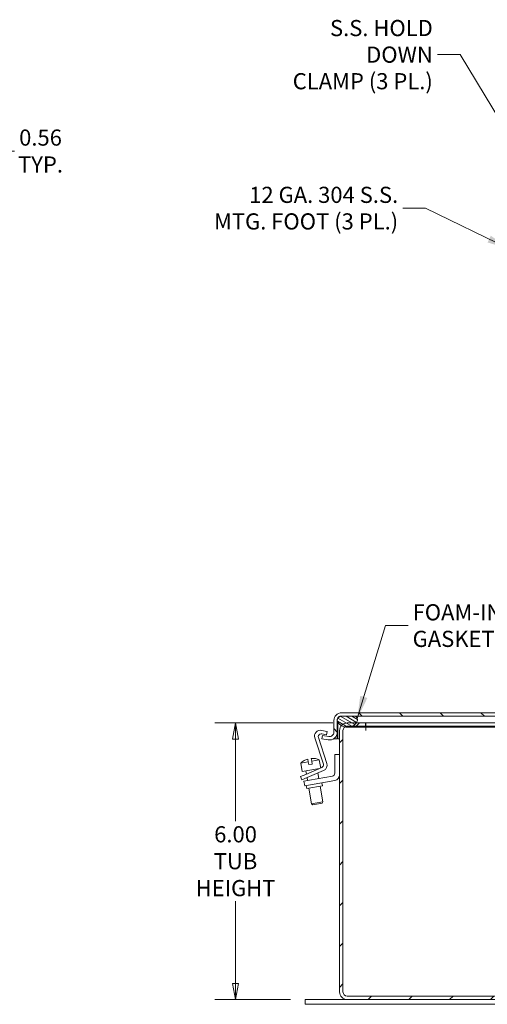
# Model space of a CAD drawing. Units: inches. Extents: x 2.5 to 82.2, y 1.8 to 51.4.
# Drawn here: x 54.8 to 65, y 26.1 to 47.4 of the extents above; entities that cross this region are included whole.
import ezdxf

# ---------------------------------------------------------------- set-up
doc = ezdxf.new("R2010")
doc.units = ezdxf.units.IN
doc.header["$LTSCALE"] = 5
doc.header["$MEASUREMENT"] = 0
doc.layers.get('0').update_dxf_attribs({"lineweight": 0})
for name, color, linetype, lineweight in [('Dimension (ANSI)', 7, 'Continuous', 5), ('Hatch (ANSI)', 7, 'Continuous', 5), ('Symbol (ANSI)', 7, 'Continuous', 5), ('Visible (ANSI)', 7, 'Continuous', 5)]:
    doc.layers.add(name, color=color, linetype=linetype, lineweight=lineweight)
doc.styles.add('TAHOMA', font='tahoma.ttf')
doc.dimstyles.new('DIMENSIONS (WEIGMANN)', dxfattribs={"dimscale": 5, "dimtxt": 0.07, "dimasz": 0.07, "dimexe": 0.09, "dimexo": 0.0625, "dimgap": 0.02, "dimtad": 0, "dimtih": 1, "dimtoh": 1, "dimrnd": 1e-08, "dimzin": 0, "dimdsep": 46, "dimtxsty": 'TAHOMA', "dimblk": 'Filled-1', "dimcen": 0.09, "dimdle": 0.393701, "dimclrd": 256, "dimclre": 256, "dimclrt": 256, "dimadec": 0, "dimazin": 0, "dimtfac": 0.928571, "dimtofl": 0, "dimtmove": 0, "dimatfit": 3, "dimfxl": 1, "dimtolj": 1, "dimtzin": 0, "dimlwd": -1, "dimlwe": -1, "dimarcsym": 0})
doc.dimstyles.new('DIMENSIONS (WEIGMANN)$7', dxfattribs={"dimscale": 5, "dimtxt": 0.07, "dimasz": 0.098425, "dimexe": 0.09, "dimexo": 0.0625, "dimgap": 0.02, "dimtad": 0, "dimtih": 1, "dimtoh": 1, "dimrnd": 1e-08, "dimzin": 0, "dimdsep": 46, "dimtxsty": 'TAHOMA', "dimblk": 'Filled-1', "dimcen": 0.09, "dimdle": 0.393701, "dimclrd": 256, "dimclre": 256, "dimclrt": 256, "dimadec": 0, "dimazin": 0, "dimtfac": 0.928571, "dimtofl": 0, "dimtmove": 0, "dimatfit": 3, "dimfxl": 1, "dimtolj": 1, "dimtzin": 0, "dimlwd": -1, "dimlwe": -1, "dimarcsym": 0})

# ---------------------------------------------------------------- blocks, each defined once
blk = doc.blocks.new('Filled-1')
at = {"color": 0}
for p, q in [((0, 0), (-1, 0.179)), ((-1, 0.179), (-1, -0.179)), ((-1, 0), (0, 0)), ((-1, -0.179), (0, 0))]:
    blk.add_line(p, q, dxfattribs=at)
at = {"color": 0, "flags": 128}
blk.add_lwpolyline([(-1, -0.179), (0, 0), (-1, 0.179), (-1, -0.179)], dxfattribs=at)
at = {"color": 0}
blk.add_solid([(-1, -0.179), (0, 0), (-1, 0.179), (-1, -0.179)], dxfattribs=at)
blk = doc.blocks.new('*D15')
at = {"layer": 'Defpoints', "color": 0, "transparency": 16777216}
for p in [(53.352, 44.563), (53.352, 44.563), (53.914, 44.563)]:
    blk.add_point(p, dxfattribs=at)
at = {"layer": 'Dimension (ANSI)', "transparency": 16777216}
for p, q in [((53.002, 44.563), (52.652, 44.563)), ((54.264, 44.563), (54.729, 44.563))]:
    blk.add_line(p, q, dxfattribs=at)
at = {"layer": 'Dimension (ANSI)', "transparency": 16777216, "xscale": 0.3500000014901161, "yscale": 0.3500000014901161, "zscale": 0.3500000014901161}
blk.add_blockref('Filled-1', (53.352, 44.563), dxfattribs=at)
at = {"layer": 'Dimension (ANSI)', "transparency": 16777216, "xscale": 0.3500000014901161, "yscale": 0.3500000014901161, "zscale": 0.3500000014901161, "rotation": 180}
blk.add_blockref('Filled-1', (53.914, 44.563), dxfattribs=at)
at = {"layer": 'Dimension (ANSI)', "transparency": 16777216, "insert": (55.291, 44.563), "char_height": 0.35, "attachment_point": 5, "style": 'TAHOMA'}
blk.add_mtext('\\A1;\\fTahoma|b0|i0;\\H0.3500;0.56\\P\\fTahoma|b0|i0;\\H0.3500;TYP.', dxfattribs=at)
blk = doc.blocks.new('*D22')
at = {"layer": 'Defpoints', "color": 0, "transparency": 16777216}
for p in [(59.523, 32.161), (61.948, 32.161), (61.031, 26.161)]:
    blk.add_point(p, dxfattribs=at)
at = {"layer": 'Dimension (ANSI)', "transparency": 16777216}
for p, q in [((61.636, 32.161), (59.073, 32.161)), ((59.523, 31.811), (59.523, 30.03)), ((59.523, 26.511), (59.523, 28.293)), ((60.718, 26.161), (59.073, 26.161))]:
    blk.add_line(p, q, dxfattribs=at)
at = {"layer": 'Dimension (ANSI)', "transparency": 16777216, "xscale": 0.3500000014901161, "yscale": 0.3500000014901161, "zscale": 0.3500000014901161}
for p, rotation in [((59.523, 32.161), 90), ((59.523, 26.161), 270)]:
    blk.add_blockref('Filled-1', p, dxfattribs=dict(at, rotation=rotation))
at = {"layer": 'Dimension (ANSI)', "transparency": 16777216, "insert": (59.523, 29.161), "char_height": 0.35, "attachment_point": 5, "style": 'TAHOMA'}
blk.add_mtext('\\A1;\\fTahoma|b0|i0;\\H0.3500;6.00\\P\\fTahoma|b0|i0;\\H0.3500;TUB\\P\\fTahoma|b0|i0;\\H0.3500;HEIGHT', dxfattribs=at)

msp = doc.modelspace()

# ---------------------------------------------------------------- hatches: boundary and pattern name
at = {"layer": 'Hatch (ANSI)'}
h = msp.add_hatch(dxfattribs=at)
h.set_pattern_fill('ANSI31', color=256, scale=5, angle=90, style=0)
edge = h.paths.add_edge_path()
edge.add_ellipse((67.7387, 32.2113), major_axis=(0.1677, 0), ratio=1, start_angle=0, end_angle=90)
edge.add_line((67.7387, 32.379), (61.8242, 32.379))
edge.add_ellipse((61.8242, 32.2113), major_axis=(0, 0.1677), ratio=1, start_angle=0, end_angle=90)
edge.add_line((61.6565, 32.2113), (61.6565, 31.9578))
edge.add_ellipse((61.5627, 31.9578), major_axis=(0.0938, 0), ratio=1, start_angle=260, end_angle=360, ccw=False)
edge.add_line((61.5465, 31.8654), (61.4064, 31.8902))
edge.add_line((61.4064, 31.8902), (61.3935, 31.8173))
edge.add_line((61.3935, 31.8173), (61.5336, 31.7926))
edge.add_ellipse((61.5627, 31.9578), major_axis=(-0.0291, -0.1652), ratio=1, start_angle=0, end_angle=100)
edge.add_line((61.7305, 31.9578), (61.7305, 32.2113))
edge.add_ellipse((61.8242, 32.2113), major_axis=(-0.0937, 0), ratio=1, start_angle=355.43459, end_angle=360, ccw=False)
edge.add_ellipse((61.8242, 32.2113), major_axis=(-0.0935, 0.0075), ratio=1, start_angle=274.56541, end_angle=360, ccw=False)
edge.add_line((61.8242, 32.305), (62.1146, 32.305))
edge.add_line((62.1146, 32.305), (67.4484, 32.305))
edge.add_line((67.4484, 32.305), (67.7387, 32.305))
edge.add_ellipse((67.7387, 32.2113), major_axis=(0, 0.0937), ratio=1, start_angle=311.81031, end_angle=360, ccw=False)
edge.add_ellipse((67.7387, 32.2113), major_axis=(0.0699, 0.0625), ratio=1, start_angle=322.7551, end_angle=360, ccw=False)
edge.add_ellipse((67.7387, 32.2113), major_axis=(0.0935, 0.0075), ratio=1, start_angle=355.43459, end_angle=360, ccw=False)
edge.add_line((67.8325, 32.2113), (67.8325, 31.7535))
edge.add_line((67.8325, 31.7535), (67.9065, 31.7535))
edge.add_line((67.9065, 31.7535), (67.9065, 32.2113))
h = msp.add_hatch(dxfattribs=at)
h.set_pattern_fill('ANSI31', color=256, scale=0.5, angle=105.00025, style=0)
edge = h.paths.add_edge_path()
edge.add_ellipse((62.0849, 32.2258), major_axis=(0.0725, -0.0437), ratio=1, start_angle=0, end_angle=100.51016)
edge.add_line((62.1146, 32.305), (61.8242, 32.305))
edge.add_line((61.8242, 32.305), (61.7854, 32.305))
edge.add_ellipse((61.8151, 32.2258), major_axis=(-0.0297, 0.0792), ratio=1, start_angle=0, end_angle=74.2399)
edge.add_ellipse((61.8151, 32.2258), major_axis=(-0.0843, -0.0071), ratio=1, start_angle=0, end_angle=26.27026)
edge.add_ellipse((61.95, 32.3072), major_axis=(-0.2074, -0.125), ratio=1, start_angle=0, end_angle=26.67394)
edge.add_ellipse((61.95, 32.3072), major_axis=(-0.1292, -0.2048), ratio=1, start_angle=0, end_angle=19.33326)
edge.add_ellipse((61.95, 32.3072), major_axis=(-0.0541, -0.236), ratio=1, start_angle=0, end_angle=37.67231)
edge.add_ellipse((61.95, 32.3072), major_axis=(0.1014, -0.2199), ratio=1, start_angle=0, end_angle=28.19843)
edge.add_ellipse((61.95, 32.3072), major_axis=(0.1932, -0.1459), ratio=1, start_angle=0, end_angle=5.96885)
edge = h.paths.add_edge_path()
edge.add_line((67.7776, 32.305), (67.7387, 32.305))
edge.add_line((67.7387, 32.305), (67.4484, 32.305))
edge.add_ellipse((67.4781, 32.2258), major_axis=(-0.0297, 0.0792), ratio=1, start_angle=0, end_angle=100.51016)
edge.add_ellipse((67.613, 32.3072), major_axis=(-0.2074, -0.125), ratio=1, start_angle=0, end_angle=5.96885)
edge.add_ellipse((67.613, 32.3072), major_axis=(-0.1932, -0.1459), ratio=1, start_angle=0, end_angle=28.19843)
edge.add_ellipse((67.613, 32.3072), major_axis=(-0.1014, -0.2199), ratio=1, start_angle=0, end_angle=37.38102)
edge.add_ellipse((67.613, 32.3072), major_axis=(0.0529, -0.2363), ratio=1, start_angle=0, end_angle=19.33283)
edge.add_ellipse((67.613, 32.3072), major_axis=(0.1281, -0.2054), ratio=1, start_angle=0, end_angle=15.26279)
edge.add_ellipse((67.613, 32.3072), major_axis=(0.1777, -0.1644), ratio=1, start_angle=0, end_angle=11.70288)
edge.add_ellipse((67.7479, 32.2258), major_axis=(0.0725, -0.0437), ratio=1, start_angle=0, end_angle=26.27026)
edge.add_ellipse((67.7479, 32.2258), major_axis=(0.0843, -0.0071), ratio=1, start_angle=0, end_angle=4.80635)
edge.add_ellipse((67.7479, 32.2258), major_axis=(0.0846, 0), ratio=1, start_angle=0, end_angle=34.53034)
edge.add_ellipse((67.7479, 32.2258), major_axis=(0.0697, 0.0479), ratio=1, start_angle=0, end_angle=34.90322)
h = msp.add_hatch(dxfattribs=at)
h.set_pattern_fill('ANSI31', color=256, scale=5, style=0)
edge = h.paths.add_edge_path()
edge.add_ellipse((67.6129, 26.329), major_axis=(0, -0.1678), ratio=1, start_angle=0, end_angle=90)
edge.add_line((67.7807, 26.329), (67.7807, 30.9613))
edge.add_line((67.7807, 30.9613), (67.7807, 31.4313))
edge.add_line((67.7807, 31.4313), (67.7807, 31.9935))
edge.add_ellipse((67.6129, 31.9935), major_axis=(0.1678, 0), ratio=1, start_angle=0, end_angle=40.16356)
edge.add_ellipse((67.6129, 31.9935), major_axis=(0.1282, 0.1082), ratio=1, start_angle=0, end_angle=49.83644)
edge.add_line((67.6129, 32.1613), (67.4198, 32.1613))
edge.add_line((67.4198, 32.1613), (67.2192, 32.1613))
edge.add_line((67.2192, 32.1613), (67.2192, 32.0873))
edge.add_line((67.2192, 32.0873), (67.5116, 32.0873))
edge.add_line((67.5116, 32.0873), (67.6129, 32.0873))
edge.add_ellipse((67.6129, 31.9935), major_axis=(0, 0.0938), ratio=1, start_angle=325.59925, end_angle=360, ccw=False)
edge.add_ellipse((67.6129, 31.9935), major_axis=(0.053, 0.0774), ratio=1, start_angle=304.40075, end_angle=360, ccw=False)
edge.add_line((67.7067, 31.9935), (67.7067, 26.329))
edge.add_ellipse((67.6129, 26.329), major_axis=(0.0937, 0), ratio=1, start_angle=270, end_angle=360, ccw=False)
edge.add_line((67.6129, 26.2353), (61.9484, 26.2353))
edge.add_ellipse((61.9484, 26.329), major_axis=(0, -0.0938), ratio=1, start_angle=270, end_angle=360, ccw=False)
edge.add_line((61.8547, 26.329), (61.8547, 31.9935))
edge.add_ellipse((61.9484, 31.9935), major_axis=(-0.0938, 0), ratio=1, start_angle=304.10532, end_angle=360, ccw=False)
edge.add_ellipse((61.9484, 31.9935), major_axis=(-0.0526, 0.0776), ratio=1, start_angle=325.89468, end_angle=360, ccw=False)
edge.add_line((61.9484, 32.0873), (62.0514, 32.0873))
edge.add_line((62.0514, 32.0873), (62.3422, 32.0873))
edge.add_line((62.3422, 32.0873), (62.3422, 32.1613))
edge.add_line((62.3422, 32.1613), (62.1432, 32.1613))
edge.add_line((62.1432, 32.1613), (61.9484, 32.1613))
edge.add_ellipse((61.9484, 31.9935), major_axis=(0, 0.1678), ratio=1, start_angle=0, end_angle=49.54301)
edge.add_ellipse((61.9484, 31.9935), major_axis=(-0.1276, 0.1088), ratio=1, start_angle=0, end_angle=40.45699)
edge.add_line((61.7807, 31.9935), (61.7807, 26.329))
edge.add_ellipse((61.9484, 26.329), major_axis=(-0.1677, 0), ratio=1, start_angle=0, end_angle=90)
edge.add_line((61.9484, 26.1613), (67.6129, 26.1613))

# ---------------------------------------------------------------- linework, layer by layer
at = {"layer": 'Visible (ANSI)'}
for p, q in [((62.1146, 32.305), (61.7854, 32.305)), ((67.7387, 32.379), (61.8242, 32.379)), ((61.8242, 32.305), (67.7387, 32.305)), ((61.6565, 32.2113), (61.6565, 31.9578)), ((61.7305, 31.9578), (61.7305, 32.2113)), ((61.7443, 32.1795), (61.7443, 31.816)), ((62.3422, 32.1613), (61.9484, 32.1613)), ((61.9484, 32.0873), (62.3422, 32.0873)), ((61.95, 32.065), (62.075, 32.065)), ((62.075, 32.065), (67.488, 32.065)), ((62.3422, 32.0873), (62.3422, 32.1613)), ((62.353, 31.9933), (62.353, 32.065)), ((62.3532, 32.0873), (62.3532, 32.1613)), ((67.2082, 32.1613), (62.3532, 32.1613)), ((67.2082, 32.0873), (62.3532, 32.0873)), ((62.3532, 32.065), (62.3532, 31.9935)), ((61.428, 31.2683), (61.2433, 31.8368)), ((61.321, 31.8402), (61.5027, 31.2811)), ((61.3893, 31.999), (61.5147, 31.9724)), ((61.4064, 31.8902), (61.3935, 31.8173)), ((61.4991, 31.899), (61.3941, 31.9213)), ((61.5465, 31.8654), (61.4064, 31.8902)), ((61.5147, 31.9724), (61.4991, 31.899)), ((61.6565, 31.816), (61.6565, 31.8187)), ((61.7305, 31.9578), (61.7305, 31.816)), ((61.7807, 31.9935), (61.7807, 26.329)), ((61.8547, 26.329), (61.8547, 31.9935)), ((62.3532, 31.9933), (62.353, 31.9933)), ((62.3532, 31.9935), (62.3532, 31.9933)), ((61.3935, 31.8173), (61.5336, 31.7926)), ((61.7305, 31.816), (61.6565, 31.816)), ((61.7443, 31.816), (61.7807, 31.816)), ((61.6757, 31.0678), (61.6757, 31.4738)), ((61.6757, 31.4738), (61.7807, 31.4738)), ((60.9372, 31.2895), (61.1019, 31.3185)), ((60.9372, 31.2895), (60.9697, 31.1048)), ((61.0089, 31.3422), (61.009, 31.3414)), ((61.0475, 31.0444), (61.3927, 31.1909)), ((61.0918, 31.3759), (61.1019, 31.3185)), ((61.1129, 31.256), (61.1019, 31.3185)), ((61.1129, 31.256), (61.1868, 31.269)), ((61.1758, 31.3315), (61.1656, 31.3889)), ((61.1758, 31.3315), (61.3405, 31.3606)), ((61.1758, 31.3315), (61.1868, 31.269)), ((61.2552, 31.3848), (61.2551, 31.3856)), ((61.3405, 31.3606), (61.372, 31.1821)), ((60.9325, 30.9955), (61.0475, 31.0444)), ((60.9325, 30.9955), (60.9618, 30.9265)), ((61.0768, 30.9753), (60.9618, 30.9265)), ((60.9697, 31.1048), (61.3465, 31.1713)), ((61.0483, 31.1187), (61.0604, 31.0498)), ((61.0738, 30.974), (61.0849, 30.9108)), ((61.4321, 31.1261), (61.0768, 30.9753)), ((61.1312, 30.919), (61.6236, 31.0058)), ((61.2945, 31.1621), (61.2966, 31.1501)), ((61.31, 31.0743), (61.3311, 30.9542)), ((61.0081, 30.8973), (61.1312, 30.919)), ((61.0081, 30.8973), (61.0264, 30.7939)), ((61.1495, 30.8156), (61.0264, 30.7939)), ((61.0569, 30.7992), (61.0678, 30.7372)), ((61.4066, 30.7969), (61.0678, 30.7372)), ((61.6766, 30.9085), (61.1495, 30.8156)), ((61.3603, 30.7888), (61.4204, 30.4481)), ((61.3957, 30.859), (61.4066, 30.7969)), ((61.1141, 30.7454), (61.1742, 30.4047)), ((61.1742, 30.4047), (61.4204, 30.4481)), ((61.2031, 30.3844), (61.1742, 30.4047)), ((61.4001, 30.4191), (61.2031, 30.3844)), ((61.4001, 30.4191), (61.4204, 30.4481)), ((61.0307, 26.1613), (61.5307, 26.1613)), ((61.0307, 26.0573), (61.0307, 26.1613)), ((61.5307, 26.0573), (61.0307, 26.0573)), ((61.9484, 26.1613), (61.5307, 26.1613)), ((61.5307, 26.0573), (68.0307, 26.0573)), ((67.6129, 26.2353), (61.9484, 26.2353)), ((61.9484, 26.1613), (67.6129, 26.1613))]:
    msp.add_line(p, q, dxfattribs=at)
for centre, radius, start, end in [((61.8242, 32.2113), 0.1677, 90, 180), ((61.8242, 32.2113), 0.0937, 90, 180), ((61.8151, 32.2258), 0.0846, 110.56644, 211.07661), ((62.0849, 32.2258), 0.0846, 328.92339, 69.43356), ((61.95, 32.3072), 0.2421, 211.07661, 328.92339), ((61.9484, 31.9935), 0.1678, 90, 180), ((61.9484, 31.9935), 0.0938, 90, 180), ((61.3631, 31.8758), 0.126, 78, 198), ((61.381, 31.8597), 0.063, 78, 198), ((61.5627, 31.9578), 0.1677, 260, 0), ((61.5627, 31.9578), 0.0938, 260, 0), ((61.1932, 31.0166), 0.3742, 119.51453, 133.17684), ((61.1932, 31.0166), 0.3734, 105.7644, 119.56001), ((61.1932, 31.0166), 0.3734, 80.43999, 94.2356), ((61.1932, 31.0166), 0.3742, 66.82316, 80.48547), ((61.3681, 31.2489), 0.063, 293, 18), ((61.3829, 31.2421), 0.126, 293, 18), ((61.6127, 31.0678), 0.063, 280, 0), ((61.6547, 31.0326), 0.126, 280, 0), ((61.9484, 26.329), 0.1677, 180, 270), ((61.9484, 26.329), 0.0938, 180, 270)]:
    msp.add_arc(centre, radius, start, end, dxfattribs=at)

# ---------------------------------------------------------------- texts
at = {"layer": 'Symbol (ANSI)', "char_height": 0.35, "line_spacing_factor": 0.987884, "style": 'TAHOMA'}
for s, insert, width, attachment_point in [('{\\fTahoma|b0|i0;S.S. HOLD DOWN\\P\\fTahoma|b0|i0;CLAMP (3 PL.)}', (63.8037, 46.6537), 3.782212, 6), ('{\\fTahoma|b0|i0;12 GA. 304 S.S.\\P\\fTahoma|b0|i0;MTG. FOOT (3 PL.)}', (63.0519, 43.3246), 4.065559, 6), ('{\\fTahoma|b0|i0;FOAM-IN-PLACE\\P\\fTahoma|b0|i0;GASKET}', (63.3656, 34.2709), 3.454335, 4)]:
    msp.add_mtext(s, dxfattribs=dict(at, insert=insert, width=width, attachment_point=attachment_point))

# ---------------------------------------------------------------- dimensions: what is measured, and where the dimension line sits
at = {"layer": 'Dimension (ANSI)'}
for base, p1, p2, angle, text, override, picture, middle in [((53.3521, 44.5625), (53.9136, 44.5625), (53.3521, 44.5625), 180, '\\fTahoma|b0|i0;\\H0.3500;<>\\P\\fTahoma|b0|i0;\\H0.3500;TYP.', {"dimgap": 0.02, "dimtih": 0, "dimtoh": 0, "dimdec": 2, "dimse1": 1, "dimse2": 1, "dimtol": 0, "dimlim": 0, "dimtp": 0, "dimtm": 0, "dimtdec": 2, "dimatfit": 1}, '*D15', (55.2909, 44.5625)), ((59.5231, 32.1613), (61.0307, 26.1613), (61.9484, 32.1613), 90, '\\fTahoma|b0|i0;\\H0.3500;<>\\P\\fTahoma|b0|i0;\\H0.3500;TUB\\P\\fTahoma|b0|i0;\\H0.3500;HEIGHT', {"dimgap": 0.02, "dimdec": 2, "dimtol": 0, "dimlim": 0, "dimtp": 0, "dimtm": 0, "dimtdec": 2, "dimatfit": 1}, '*D22', (59.5231, 29.1613))]:
    dim = msp.add_linear_dim(base=base, p1=p1, p2=p2, angle=angle, text=text, dimstyle='DIMENSIONS (WEIGMANN)', override=override, dxfattribs=at)
    dim.commit()
    dim.dimension.update_dxf_attribs({"geometry": picture, "text_midpoint": middle, "dimtype": 160})

# ---------------------------------------------------------------- leaders
at = {"layer": 'Symbol (ANSI)', "annotation_type": 0, "has_hookline": 1}
for points, hookline_direction, text_width in [([(65.9981, 44.0059), (64.3959, 46.6537), (63.9037, 46.6537)], 1, 3.7294), ([(65.4697, 42.4372), (63.644, 43.3246), (63.1519, 43.3246)], 1, 4.0049), ([(62.1648, 32.2536), (62.7735, 34.2709), (63.2656, 34.2709)], 0, 3.4034)]:
    msp.add_leader(points, dimstyle='DIMENSIONS (WEIGMANN)$7', override={"dimtad": 0}, dxfattribs=dict(at, hookline_direction=hookline_direction, text_width=text_width))

doc.saveas('drawing.dxf')
